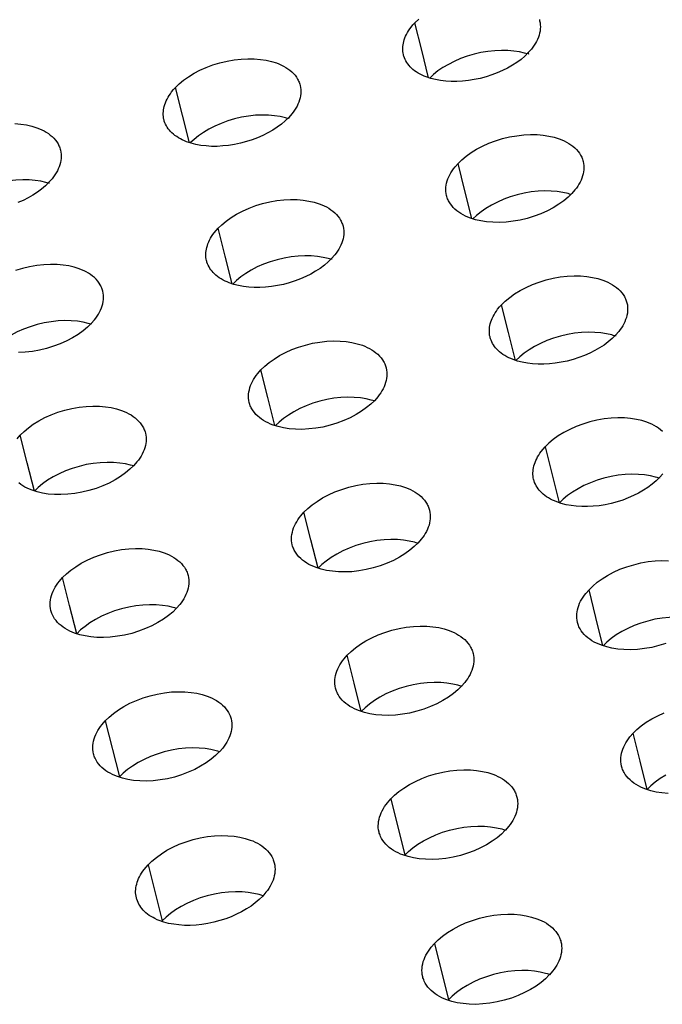
# Model space of a CAD drawing. Units: millimetres. Extents: x 0 to 2378, y 0 to 1677.
# Drawn here: x 1188 to 1197, y 1028 to 1042 of the extents above; entities that cross this region are included whole.
import ezdxf

# ---------------------------------------------------------------- set-up
doc = ezdxf.new("R2010")
doc.units = ezdxf.units.MM
doc.layers.add('AV sys', color=7, linetype='Continuous', plot=False)

# ---------------------------------------------------------------- blocks, each defined once
blk = doc.blocks.new('CN-90CD_')
at = {"layer": 'AV sys', "lineweight": -3}
for points in [[(1193.65, 1040.739), (1193.557, 1041.113), (1193.464, 1041.487), (1193.515, 1041.537)], [(1195.156, 1041.529), (1195.16, 1041.514), (1195.166, 1041.487), (1195.169, 1041.459), (1195.17, 1041.431), (1195.169, 1041.403), (1195.165, 1041.374), (1195.16, 1041.346), (1195.152, 1041.317), (1195.143, 1041.289), (1195.131, 1041.261), (1195.118, 1041.234), (1195.103, 1041.207), (1195.086, 1041.18), (1195.068, 1041.154), (1195.049, 1041.129), (1195.006, 1041.08)], [(1195.012, 1041.057), (1195.009, 1041.069), (1195.006, 1041.08), (1194.96, 1041.034), (1194.907, 1040.989), (1194.85, 1040.947), (1194.789, 1040.908), (1194.724, 1040.87), (1194.655, 1040.836), (1194.584, 1040.805), (1194.511, 1040.777), (1194.432, 1040.752), (1194.352, 1040.73), (1194.271, 1040.713), (1194.19, 1040.701), (1194.111, 1040.692), (1194.034, 1040.688), (1193.957, 1040.688), (1193.883, 1040.692), (1193.812, 1040.701), (1193.744, 1040.713), (1193.679, 1040.73), (1193.618, 1040.75), (1193.588, 1040.762), (1193.56, 1040.775), (1193.533, 1040.789), (1193.507, 1040.803), (1193.482, 1040.819), (1193.459, 1040.835), (1193.437, 1040.852), (1193.417, 1040.87), (1193.399, 1040.888), (1193.383, 1040.907), (1193.368, 1040.926), (1193.354, 1040.946), (1193.341, 1040.967), (1193.331, 1040.988), (1193.321, 1041.009), (1193.313, 1041.031), (1193.31, 1041.042), (1193.307, 1041.053), (1193.303, 1041.074), (1193.3, 1041.096), (1193.298, 1041.118), (1193.298, 1041.14), (1193.299, 1041.163), (1193.302, 1041.185), (1193.306, 1041.208), (1193.311, 1041.23), (1193.318, 1041.255), (1193.327, 1041.28), (1193.337, 1041.304), (1193.349, 1041.329), (1193.362, 1041.353), (1193.377, 1041.378), (1193.393, 1041.402), (1193.41, 1041.426), (1193.436, 1041.457), (1193.464, 1041.487)], [(1194.991, 1041.064), (1194.974, 1041.069), (1194.956, 1041.074), (1194.886, 1041.09), (1194.81, 1041.102), (1194.728, 1041.109), (1194.641, 1041.111), (1194.55, 1041.107), (1194.457, 1041.097), (1194.362, 1041.081), (1194.268, 1041.059), (1194.175, 1041.032), (1194.084, 1040.999), (1193.999, 1040.962), (1193.918, 1040.921), (1193.844, 1040.877), (1193.777, 1040.831), (1193.717, 1040.783), (1193.665, 1040.734)], [(1190.395, 1039.856), (1190.301, 1040.231), (1190.207, 1040.607), (1190.258, 1040.656), (1190.317, 1040.705), (1190.384, 1040.753), (1190.458, 1040.799), (1190.539, 1040.841), (1190.625, 1040.88), (1190.716, 1040.914), (1190.811, 1040.943), (1190.907, 1040.966), (1191.003, 1040.983), (1191.098, 1040.993), (1191.19, 1040.998), (1191.278, 1040.996), (1191.362, 1040.989), (1191.439, 1040.977), (1191.51, 1040.961), (1191.579, 1040.94), (1191.613, 1040.927), (1191.646, 1040.912), (1191.677, 1040.897), (1191.707, 1040.879), (1191.736, 1040.86), (1191.763, 1040.84), (1191.788, 1040.819), (1191.811, 1040.796), (1191.832, 1040.772), (1191.851, 1040.746), (1191.868, 1040.72), (1191.875, 1040.706), (1191.881, 1040.692), (1191.887, 1040.678), (1191.893, 1040.664), (1191.897, 1040.65), (1191.901, 1040.635), (1191.907, 1040.608), (1191.91, 1040.58), (1191.911, 1040.552), (1191.91, 1040.523), (1191.907, 1040.495), (1191.901, 1040.466), (1191.894, 1040.437), (1191.884, 1040.409), (1191.872, 1040.381), (1191.859, 1040.353), (1191.844, 1040.326), (1191.827, 1040.299), (1191.809, 1040.273), (1191.789, 1040.248), (1191.746, 1040.199)], [(1191.751, 1040.18), (1191.749, 1040.189), (1191.746, 1040.199), (1191.699, 1040.152), (1191.647, 1040.108), (1191.59, 1040.066), (1191.528, 1040.026), (1191.463, 1039.989), (1191.394, 1039.954), (1191.323, 1039.923), (1191.249, 1039.895), (1191.171, 1039.87), (1191.091, 1039.849), (1191.01, 1039.832), (1190.929, 1039.819), (1190.85, 1039.811), (1190.772, 1039.806), (1190.696, 1039.806), (1190.622, 1039.811), (1190.551, 1039.819), (1190.483, 1039.832), (1190.418, 1039.849), (1190.357, 1039.869), (1190.328, 1039.881), (1190.299, 1039.894), (1190.272, 1039.907), (1190.246, 1039.922), (1190.222, 1039.938), (1190.199, 1039.954), (1190.177, 1039.971), (1190.157, 1039.989), (1190.14, 1040.007), (1190.123, 1040.026), (1190.108, 1040.045), (1190.094, 1040.065), (1190.082, 1040.086), (1190.071, 1040.107), (1190.062, 1040.128), (1190.054, 1040.15), (1190.051, 1040.16), (1190.049, 1040.17), (1190.044, 1040.192), (1190.041, 1040.213), (1190.04, 1040.236), (1190.04, 1040.258), (1190.041, 1040.281), (1190.044, 1040.304), (1190.048, 1040.327), (1190.053, 1040.35), (1190.061, 1040.375), (1190.069, 1040.399), (1190.08, 1040.424), (1190.091, 1040.449), (1190.105, 1040.473), (1190.119, 1040.498), (1190.136, 1040.522), (1190.153, 1040.546), (1190.179, 1040.577), (1190.207, 1040.607)], [(1188.021, 1040.116), (1188.104, 1040.109), (1188.181, 1040.097), (1188.252, 1040.081), (1188.321, 1040.059), (1188.354, 1040.046), (1188.387, 1040.032), (1188.418, 1040.016), (1188.448, 1039.999), (1188.477, 1039.98), (1188.503, 1039.96), (1188.528, 1039.939), (1188.552, 1039.916), (1188.573, 1039.892), (1188.591, 1039.867), (1188.608, 1039.84), (1188.615, 1039.827), (1188.621, 1039.813), (1188.627, 1039.799), (1188.633, 1039.785), (1188.637, 1039.77), (1188.641, 1039.756), (1188.647, 1039.728), (1188.65, 1039.7), (1188.652, 1039.672), (1188.65, 1039.643), (1188.647, 1039.615), (1188.641, 1039.586), (1188.634, 1039.557), (1188.624, 1039.529), (1188.612, 1039.5), (1188.599, 1039.473), (1188.583, 1039.445), (1188.566, 1039.418), (1188.548, 1039.392), (1188.528, 1039.366), (1188.485, 1039.317)], [(1191.734, 1040.186), (1191.718, 1040.191), (1191.701, 1040.195), (1191.631, 1040.211), (1191.554, 1040.223), (1191.472, 1040.23), (1191.385, 1040.232), (1191.294, 1040.228), (1191.2, 1040.218), (1191.105, 1040.202), (1191.01, 1040.18), (1190.917, 1040.152), (1190.826, 1040.119), (1190.74, 1040.082), (1190.66, 1040.04), (1190.586, 1039.996), (1190.519, 1039.949), (1190.459, 1039.901), (1190.407, 1039.852)], [(1194.238, 1038.824), (1194.144, 1039.202), (1194.052, 1039.575), (1194.103, 1039.624), (1194.162, 1039.673), (1194.229, 1039.721), (1194.303, 1039.767), (1194.384, 1039.81), (1194.47, 1039.848), (1194.561, 1039.883), (1194.656, 1039.911), (1194.752, 1039.934), (1194.848, 1039.951), (1194.944, 1039.962), (1195.036, 1039.966), (1195.125, 1039.965), (1195.208, 1039.958), (1195.286, 1039.946), (1195.357, 1039.93), (1195.427, 1039.908), (1195.461, 1039.895), (1195.494, 1039.88), (1195.526, 1039.864), (1195.556, 1039.847), (1195.585, 1039.828), (1195.613, 1039.808), (1195.638, 1039.786), (1195.661, 1039.763), (1195.683, 1039.738), (1195.702, 1039.713), (1195.718, 1039.686), (1195.725, 1039.672), (1195.732, 1039.658), (1195.738, 1039.644), (1195.743, 1039.63), (1195.748, 1039.615), (1195.752, 1039.6), (1195.758, 1039.573), (1195.761, 1039.545), (1195.762, 1039.517), (1195.761, 1039.488), (1195.757, 1039.46), (1195.752, 1039.431), (1195.744, 1039.403), (1195.735, 1039.375), (1195.723, 1039.347), (1195.71, 1039.319), (1195.695, 1039.292), (1195.678, 1039.265), (1195.66, 1039.239), (1195.64, 1039.213), (1195.598, 1039.164), (1195.546, 1039.115), (1195.487, 1039.065), (1195.42, 1039.018), (1195.346, 1038.972), (1195.265, 1038.929), (1195.178, 1038.89), (1195.086, 1038.856), (1194.992, 1038.827), (1194.895, 1038.804), (1194.798, 1038.787), (1194.703, 1038.776), (1194.61, 1038.772), (1194.521, 1038.773), (1194.437, 1038.78), (1194.36, 1038.792), (1194.288, 1038.809), (1194.218, 1038.831), (1194.184, 1038.844), (1194.152, 1038.858), (1194.12, 1038.874), (1194.09, 1038.892), (1194.061, 1038.91), (1194.034, 1038.931), (1194.008, 1038.952), (1193.985, 1038.975), (1193.964, 1039), (1193.945, 1039.025), (1193.928, 1039.052), (1193.921, 1039.065), (1193.914, 1039.079), (1193.908, 1039.094), (1193.903, 1039.108), (1193.898, 1039.122), (1193.894, 1039.137), (1193.889, 1039.165), (1193.886, 1039.193), (1193.885, 1039.221), (1193.886, 1039.25), (1193.889, 1039.278), (1193.895, 1039.307), (1193.903, 1039.336), (1193.913, 1039.364), (1193.924, 1039.392), (1193.938, 1039.42), (1193.953, 1039.447), (1193.97, 1039.474), (1193.989, 1039.5), (1194.009, 1039.526), (1194.052, 1039.575)], [(1188.489, 1039.303), (1188.487, 1039.31), (1188.485, 1039.317), (1188.438, 1039.271), (1188.385, 1039.226), (1188.328, 1039.184), (1188.266, 1039.144), (1188.201, 1039.107), (1188.133, 1039.072), (1188.061, 1039.041)], [(1188.476, 1039.307), (1188.46, 1039.311), (1188.444, 1039.316), (1188.374, 1039.332), (1188.297, 1039.344), (1188.215, 1039.351), (1188.128, 1039.352), (1188.036, 1039.348), (1187.942, 1039.338), (1187.847, 1039.322), (1187.751, 1039.3), (1187.658, 1039.272), (1187.567, 1039.238), (1187.481, 1039.201), (1187.4, 1039.159), (1187.326, 1039.114), (1187.259, 1039.067), (1187.199, 1039.019), (1187.147, 1038.97)], [(1195.585, 1039.151), (1195.566, 1039.157), (1195.547, 1039.163), (1195.476, 1039.179), (1195.4, 1039.191), (1195.317, 1039.198), (1195.23, 1039.199), (1195.139, 1039.196), (1195.045, 1039.186), (1194.95, 1039.17), (1194.855, 1039.147), (1194.761, 1039.12), (1194.671, 1039.087), (1194.585, 1039.049), (1194.504, 1039.008), (1194.43, 1038.963), (1194.363, 1038.917), (1194.303, 1038.868), (1194.251, 1038.82)], [(1190.975, 1037.937), (1190.881, 1038.314), (1190.786, 1038.692), (1190.838, 1038.741), (1190.897, 1038.79), (1190.964, 1038.838), (1191.038, 1038.884), (1191.119, 1038.927), (1191.206, 1038.966), (1191.297, 1039), (1191.391, 1039.029), (1191.488, 1039.052), (1191.584, 1039.069), (1191.679, 1039.079), (1191.772, 1039.084), (1191.86, 1039.082), (1191.944, 1039.075), (1192.021, 1039.063), (1192.093, 1039.047), (1192.162, 1039.025), (1192.196, 1039.012), (1192.229, 1038.998), (1192.26, 1038.982), (1192.29, 1038.964), (1192.319, 1038.945), (1192.346, 1038.925), (1192.372, 1038.904), (1192.395, 1038.881), (1192.416, 1038.856), (1192.435, 1038.831), (1192.451, 1038.804), (1192.459, 1038.79), (1192.465, 1038.777), (1192.471, 1038.762), (1192.477, 1038.748), (1192.481, 1038.734), (1192.485, 1038.719), (1192.491, 1038.691), (1192.494, 1038.663), (1192.495, 1038.635), (1192.494, 1038.606), (1192.491, 1038.578), (1192.485, 1038.549), (1192.478, 1038.52), (1192.468, 1038.492), (1192.456, 1038.464), (1192.443, 1038.436), (1192.428, 1038.408), (1192.411, 1038.382), (1192.393, 1038.355), (1192.373, 1038.33), (1192.33, 1038.28)], [(1192.334, 1038.266), (1192.332, 1038.273), (1192.33, 1038.28), (1192.283, 1038.234), (1192.231, 1038.189), (1192.173, 1038.147), (1192.112, 1038.107), (1192.047, 1038.07), (1191.978, 1038.035), (1191.907, 1038.004), (1191.833, 1037.976), (1191.754, 1037.95), (1191.674, 1037.929), (1191.593, 1037.912), (1191.511, 1037.899), (1191.432, 1037.891), (1191.354, 1037.887), (1191.278, 1037.887), (1191.203, 1037.891), (1191.132, 1037.9), (1191.064, 1037.913), (1190.999, 1037.929), (1190.938, 1037.95), (1190.908, 1037.962), (1190.88, 1037.974), (1190.853, 1037.988), (1190.827, 1038.003), (1190.802, 1038.019), (1190.779, 1038.035), (1190.757, 1038.053), (1190.737, 1038.071), (1190.719, 1038.089), (1190.703, 1038.108), (1190.688, 1038.127), (1190.674, 1038.147), (1190.662, 1038.168), (1190.651, 1038.189), (1190.642, 1038.21), (1190.634, 1038.232), (1190.631, 1038.242), (1190.628, 1038.253), (1190.623, 1038.274), (1190.62, 1038.296), (1190.619, 1038.319), (1190.619, 1038.341), (1190.62, 1038.364), (1190.623, 1038.387), (1190.627, 1038.41), (1190.632, 1038.433), (1190.64, 1038.458), (1190.648, 1038.482), (1190.659, 1038.507), (1190.67, 1038.532), (1190.684, 1038.557), (1190.698, 1038.581), (1190.715, 1038.606), (1190.732, 1038.63), (1190.758, 1038.661), (1190.786, 1038.692)], [(1192.321, 1038.27), (1192.302, 1038.275), (1192.284, 1038.281), (1192.213, 1038.297), (1192.136, 1038.309), (1192.053, 1038.316), (1191.965, 1038.318), (1191.874, 1038.314), (1191.78, 1038.304), (1191.684, 1038.287), (1191.588, 1038.265), (1191.494, 1038.237), (1191.404, 1038.204), (1191.317, 1038.166), (1191.236, 1038.124), (1191.162, 1038.079), (1191.095, 1038.032), (1191.035, 1037.983), (1190.984, 1037.934)], [(1189.063, 1037.385), (1189.061, 1037.396), (1189.104, 1037.445), (1189.124, 1037.471), (1189.142, 1037.498), (1189.159, 1037.525), (1189.174, 1037.552), (1189.188, 1037.58), (1189.2, 1037.609), (1189.209, 1037.637), (1189.217, 1037.666), (1189.223, 1037.695), (1189.226, 1037.724), (1189.227, 1037.753), (1189.226, 1037.781), (1189.223, 1037.809), (1189.217, 1037.837), (1189.213, 1037.852), (1189.208, 1037.866), (1189.203, 1037.88), (1189.197, 1037.894), (1189.19, 1037.908), (1189.183, 1037.922), (1189.167, 1037.948), (1189.148, 1037.974), (1189.127, 1037.998), (1189.104, 1038.021), (1189.079, 1038.042), (1189.052, 1038.062), (1189.023, 1038.081), (1188.993, 1038.099), (1188.962, 1038.114), (1188.929, 1038.129), (1188.896, 1038.142), (1188.827, 1038.163), (1188.755, 1038.18), (1188.678, 1038.192), (1188.594, 1038.199), (1188.506, 1038.2), (1188.414, 1038.196), (1188.318, 1038.185), (1188.222, 1038.168), (1188.126, 1038.145), (1188.031, 1038.116)], [(1194.83, 1036.896), (1194.736, 1037.274), (1194.642, 1037.652), (1194.693, 1037.702), (1194.753, 1037.751), (1194.819, 1037.799), (1194.894, 1037.845), (1194.975, 1037.888), (1195.061, 1037.927), (1195.153, 1037.961), (1195.247, 1037.99), (1195.344, 1038.013), (1195.441, 1038.03), (1195.536, 1038.041), (1195.629, 1038.045), (1195.718, 1038.044), (1195.802, 1038.037), (1195.88, 1038.025), (1195.951, 1038.008), (1196.021, 1037.986), (1196.055, 1037.973), (1196.088, 1037.959), (1196.12, 1037.943), (1196.151, 1037.925), (1196.18, 1037.906), (1196.207, 1037.885), (1196.233, 1037.864), (1196.256, 1037.84), (1196.278, 1037.816), (1196.297, 1037.79), (1196.313, 1037.763), (1196.32, 1037.749), (1196.327, 1037.735), (1196.333, 1037.721), (1196.338, 1037.706), (1196.343, 1037.692), (1196.347, 1037.677), (1196.353, 1037.649), (1196.356, 1037.621), (1196.357, 1037.593), (1196.356, 1037.564), (1196.353, 1037.536), (1196.347, 1037.507), (1196.34, 1037.479), (1196.33, 1037.45), (1196.318, 1037.422), (1196.305, 1037.394), (1196.29, 1037.367), (1196.273, 1037.34), (1196.255, 1037.314), (1196.236, 1037.288), (1196.193, 1037.239)], [(1189.061, 1037.396), (1189.009, 1037.346), (1188.949, 1037.297), (1188.882, 1037.249), (1188.807, 1037.203), (1188.726, 1037.16), (1188.639, 1037.121), (1188.547, 1037.087), (1188.452, 1037.058), (1188.356, 1037.035), (1188.259, 1037.018), (1188.163, 1037.007), (1188.071, 1037.003)], [(1196.197, 1037.224), (1196.195, 1037.231), (1196.193, 1037.239), (1196.146, 1037.193), (1196.094, 1037.148), (1196.036, 1037.105), (1195.975, 1037.065), (1195.909, 1037.028), (1195.841, 1036.993), (1195.769, 1036.961), (1195.695, 1036.933), (1195.617, 1036.908), (1195.536, 1036.887), (1195.455, 1036.87), (1195.373, 1036.857), (1195.294, 1036.849), (1195.216, 1036.844), (1195.139, 1036.844), (1195.064, 1036.849), (1194.993, 1036.857), (1194.924, 1036.87), (1194.859, 1036.887), (1194.798, 1036.908), (1194.768, 1036.92), (1194.739, 1036.932), (1194.712, 1036.946), (1194.686, 1036.961), (1194.661, 1036.977), (1194.638, 1036.994), (1194.616, 1037.011), (1194.596, 1037.029), (1194.578, 1037.047), (1194.561, 1037.066), (1194.546, 1037.086), (1194.532, 1037.106), (1194.52, 1037.126), (1194.509, 1037.148), (1194.499, 1037.169), (1194.491, 1037.191), (1194.488, 1037.202), (1194.485, 1037.214), (1194.48, 1037.235), (1194.477, 1037.257), (1194.476, 1037.279), (1194.476, 1037.302), (1194.477, 1037.324), (1194.479, 1037.347), (1194.483, 1037.37), (1194.489, 1037.393), (1194.496, 1037.418), (1194.505, 1037.442), (1194.515, 1037.467), (1194.527, 1037.492), (1194.54, 1037.517), (1194.554, 1037.542), (1194.571, 1037.566), (1194.588, 1037.59), (1194.614, 1037.622), (1194.642, 1037.652)], [(1189.053, 1037.389), (1189.036, 1037.394), (1189.019, 1037.399), (1188.948, 1037.415), (1188.871, 1037.427), (1188.788, 1037.434), (1188.7, 1037.436), (1188.608, 1037.432), (1188.514, 1037.421), (1188.418, 1037.405), (1188.322, 1037.382), (1188.228, 1037.354), (1188.137, 1037.321), (1188.051, 1037.282), (1187.97, 1037.24), (1187.895, 1037.195), (1187.828, 1037.148), (1187.768, 1037.099), (1187.717, 1037.05)], [(1196.183, 1037.228), (1196.162, 1037.235), (1196.141, 1037.241), (1196.069, 1037.257), (1195.992, 1037.269), (1195.909, 1037.277), (1195.821, 1037.278), (1195.729, 1037.274), (1195.635, 1037.264), (1195.539, 1037.248), (1195.443, 1037.225), (1195.349, 1037.197), (1195.258, 1037.164), (1195.172, 1037.126), (1195.091, 1037.084), (1195.017, 1037.039), (1194.95, 1036.992), (1194.89, 1036.943), (1194.838, 1036.894)], [(1191.559, 1036.009), (1191.463, 1036.391), (1191.369, 1036.766), (1191.42, 1036.816), (1191.48, 1036.866), (1191.547, 1036.914), (1191.621, 1036.96), (1191.702, 1037.003), (1191.789, 1037.042), (1191.88, 1037.076), (1191.975, 1037.105), (1192.072, 1037.128), (1192.168, 1037.145), (1192.264, 1037.155), (1192.356, 1037.16), (1192.445, 1037.158), (1192.529, 1037.151), (1192.607, 1037.139), (1192.678, 1037.123), (1192.748, 1037.101), (1192.782, 1037.088), (1192.815, 1037.073), (1192.846, 1037.057), (1192.877, 1037.04), (1192.906, 1037.021), (1192.933, 1037), (1192.958, 1036.979), (1192.981, 1036.955), (1193.003, 1036.931), (1193.022, 1036.905), (1193.038, 1036.879), (1193.045, 1036.865), (1193.052, 1036.851), (1193.058, 1036.837), (1193.063, 1036.822), (1193.068, 1036.808), (1193.072, 1036.793), (1193.078, 1036.765), (1193.081, 1036.737), (1193.082, 1036.709), (1193.081, 1036.68), (1193.078, 1036.651), (1193.072, 1036.622), (1193.065, 1036.593), (1193.055, 1036.565), (1193.043, 1036.536), (1193.03, 1036.509), (1193.014, 1036.481), (1192.998, 1036.454), (1192.979, 1036.428), (1192.96, 1036.402), (1192.917, 1036.352)], [(1192.919, 1036.341), (1192.917, 1036.352), (1192.865, 1036.302), (1192.806, 1036.253), (1192.738, 1036.205), (1192.664, 1036.159), (1192.582, 1036.116), (1192.495, 1036.077), (1192.403, 1036.042), (1192.308, 1036.013), (1192.211, 1035.99), (1192.114, 1035.973), (1192.018, 1035.963), (1191.925, 1035.958), (1191.837, 1035.96), (1191.753, 1035.967), (1191.675, 1035.979), (1191.603, 1035.995), (1191.533, 1036.017), (1191.5, 1036.03), (1191.467, 1036.045), (1191.435, 1036.061), (1191.405, 1036.078), (1191.376, 1036.097), (1191.349, 1036.118), (1191.324, 1036.139), (1191.301, 1036.162), (1191.28, 1036.187), (1191.261, 1036.212), (1191.244, 1036.239), (1191.237, 1036.252), (1191.23, 1036.266), (1191.224, 1036.28), (1191.219, 1036.295), (1191.214, 1036.309), (1191.21, 1036.324), (1191.204, 1036.352), (1191.201, 1036.38), (1191.2, 1036.409), (1191.201, 1036.438), (1191.205, 1036.467), (1191.211, 1036.496), (1191.218, 1036.525), (1191.228, 1036.553), (1191.24, 1036.582), (1191.254, 1036.61), (1191.269, 1036.638), (1191.287, 1036.665), (1191.305, 1036.691), (1191.325, 1036.717), (1191.369, 1036.766)], [(1192.909, 1036.345), (1192.889, 1036.351), (1192.869, 1036.357), (1192.798, 1036.373), (1192.721, 1036.385), (1192.637, 1036.392), (1192.549, 1036.394), (1192.457, 1036.39), (1192.362, 1036.38), (1192.266, 1036.363), (1192.17, 1036.341), (1192.076, 1036.312), (1191.985, 1036.279), (1191.898, 1036.24), (1191.817, 1036.198), (1191.743, 1036.153), (1191.675, 1036.105), (1191.616, 1036.056), (1191.564, 1036.007)], [(1189.634, 1035.46), (1189.615, 1035.466), (1189.596, 1035.472), (1189.525, 1035.488), (1189.447, 1035.5), (1189.364, 1035.508), (1189.275, 1035.509), (1189.183, 1035.505), (1189.088, 1035.495), (1188.991, 1035.478), (1188.895, 1035.455), (1188.8, 1035.426), (1188.709, 1035.392), (1188.622, 1035.354), (1188.541, 1035.311), (1188.466, 1035.266), (1188.399, 1035.218), (1188.34, 1035.169), (1188.287, 1035.119), (1188.189, 1035.503), (1188.094, 1035.88), (1188.146, 1035.93), (1188.205, 1035.98), (1188.272, 1036.028), (1188.347, 1036.074), (1188.428, 1036.117), (1188.515, 1036.156), (1188.606, 1036.19), (1188.701, 1036.219), (1188.798, 1036.242), (1188.894, 1036.259), (1188.99, 1036.269), (1189.082, 1036.274), (1189.171, 1036.272), (1189.255, 1036.265), (1189.333, 1036.253), (1189.404, 1036.237), (1189.473, 1036.215), (1189.507, 1036.202), (1189.539, 1036.187), (1189.571, 1036.171), (1189.601, 1036.154), (1189.63, 1036.135), (1189.657, 1036.115), (1189.682, 1036.093), (1189.705, 1036.07), (1189.726, 1036.046), (1189.745, 1036.02), (1189.762, 1035.994), (1189.769, 1035.98), (1189.776, 1035.966), (1189.782, 1035.952), (1189.787, 1035.938), (1189.792, 1035.923), (1189.796, 1035.908), (1189.802, 1035.88), (1189.805, 1035.852), (1189.806, 1035.824), (1189.805, 1035.795), (1189.802, 1035.766), (1189.796, 1035.737), (1189.788, 1035.708), (1189.778, 1035.679), (1189.767, 1035.651), (1189.753, 1035.622), (1189.738, 1035.595), (1189.721, 1035.567), (1189.702, 1035.541), (1189.682, 1035.515), (1189.639, 1035.465)], [(1196.794, 1035.292), (1196.792, 1035.298), (1196.791, 1035.304), (1196.834, 1035.353)], [(1196.83, 1035.931), (1196.805, 1035.953), (1196.777, 1035.974), (1196.748, 1035.993), (1196.718, 1036.011), (1196.686, 1036.027), (1196.652, 1036.042), (1196.618, 1036.055), (1196.548, 1036.077), (1196.476, 1036.094), (1196.398, 1036.106), (1196.314, 1036.113), (1196.225, 1036.114), (1196.132, 1036.11), (1196.036, 1036.099), (1195.939, 1036.082), (1195.842, 1036.059), (1195.747, 1036.03), (1195.656, 1035.996), (1195.569, 1035.957), (1195.488, 1035.914), (1195.413, 1035.868), (1195.346, 1035.82), (1195.287, 1035.77), (1195.236, 1035.72), (1195.33, 1035.34), (1195.424, 1034.96)], [(1189.641, 1035.458), (1189.64, 1035.462), (1189.639, 1035.465), (1189.587, 1035.415), (1189.528, 1035.366), (1189.46, 1035.317), (1189.385, 1035.271), (1189.304, 1035.228), (1189.216, 1035.189), (1189.125, 1035.155), (1189.029, 1035.126), (1188.933, 1035.103), (1188.836, 1035.086), (1188.74, 1035.075), (1188.647, 1035.071), (1188.558, 1035.072), (1188.474, 1035.079), (1188.396, 1035.092), (1188.325, 1035.108), (1188.256, 1035.13), (1188.222, 1035.143), (1188.19, 1035.157), (1188.158, 1035.173), (1188.128, 1035.191), (1188.1, 1035.21), (1188.073, 1035.23)], [(1188.05, 1035.83), (1188.094, 1035.88)], [(1196.791, 1035.304), (1196.744, 1035.257), (1196.691, 1035.212), (1196.634, 1035.169), (1196.572, 1035.129), (1196.507, 1035.092), (1196.438, 1035.057), (1196.366, 1035.025), (1196.292, 1034.997), (1196.213, 1034.971), (1196.132, 1034.95), (1196.05, 1034.933), (1195.969, 1034.92), (1195.89, 1034.912), (1195.811, 1034.908), (1195.734, 1034.908), (1195.659, 1034.912), (1195.587, 1034.921), (1195.519, 1034.934), (1195.453, 1034.951), (1195.392, 1034.972), (1195.362, 1034.984), (1195.333, 1034.997), (1195.306, 1035.011), (1195.28, 1035.026), (1195.255, 1035.041), (1195.232, 1035.058), (1195.21, 1035.076), (1195.189, 1035.094), (1195.171, 1035.112), (1195.155, 1035.131), (1195.139, 1035.151), (1195.125, 1035.171), (1195.113, 1035.192), (1195.102, 1035.213), (1195.092, 1035.235), (1195.084, 1035.257), (1195.081, 1035.268), (1195.078, 1035.279), (1195.074, 1035.301), (1195.071, 1035.323), (1195.069, 1035.345), (1195.069, 1035.368), (1195.07, 1035.391), (1195.073, 1035.414), (1195.077, 1035.437), (1195.082, 1035.46), (1195.089, 1035.485), (1195.098, 1035.509), (1195.108, 1035.534), (1195.12, 1035.559), (1195.133, 1035.584), (1195.148, 1035.609), (1195.164, 1035.634), (1195.182, 1035.658), (1195.207, 1035.689), (1195.236, 1035.72)], [(1196.784, 1035.296), (1196.761, 1035.303), (1196.737, 1035.31), (1196.666, 1035.326), (1196.588, 1035.338), (1196.504, 1035.346), (1196.416, 1035.347), (1196.323, 1035.343), (1196.228, 1035.333), (1196.132, 1035.316), (1196.035, 1035.294), (1195.941, 1035.265), (1195.85, 1035.231), (1195.763, 1035.193), (1195.682, 1035.15), (1195.607, 1035.105), (1195.54, 1035.057), (1195.481, 1035.008), (1195.429, 1034.959)], [(1192.145, 1034.07), (1192.048, 1034.454), (1191.954, 1034.831), (1192.006, 1034.882), (1192.065, 1034.931), (1192.132, 1034.979), (1192.207, 1035.025), (1192.288, 1035.069), (1192.375, 1035.108), (1192.467, 1035.142), (1192.562, 1035.171), (1192.658, 1035.194), (1192.755, 1035.211), (1192.851, 1035.222), (1192.944, 1035.226), (1193.033, 1035.225), (1193.117, 1035.217), (1193.195, 1035.205), (1193.267, 1035.189), (1193.337, 1035.167), (1193.371, 1035.154), (1193.404, 1035.139), (1193.435, 1035.123), (1193.466, 1035.105), (1193.495, 1035.086), (1193.522, 1035.066), (1193.548, 1035.044), (1193.571, 1035.02), (1193.592, 1034.996), (1193.611, 1034.97), (1193.628, 1034.943), (1193.635, 1034.929), (1193.642, 1034.915), (1193.648, 1034.901), (1193.653, 1034.886), (1193.658, 1034.872), (1193.662, 1034.857), (1193.668, 1034.829), (1193.671, 1034.801), (1193.672, 1034.772), (1193.671, 1034.743), (1193.668, 1034.714), (1193.662, 1034.685), (1193.655, 1034.657), (1193.645, 1034.628), (1193.633, 1034.599), (1193.62, 1034.571), (1193.604, 1034.544), (1193.588, 1034.517), (1193.569, 1034.49), (1193.55, 1034.464), (1193.507, 1034.415)], [(1193.508, 1034.407), (1193.507, 1034.411), (1193.507, 1034.415), (1193.455, 1034.364), (1193.395, 1034.315), (1193.328, 1034.266), (1193.253, 1034.22), (1193.171, 1034.177), (1193.084, 1034.138), (1192.992, 1034.103), (1192.896, 1034.074), (1192.799, 1034.051), (1192.702, 1034.034), (1192.606, 1034.023), (1192.513, 1034.019), (1192.424, 1034.02), (1192.34, 1034.028), (1192.261, 1034.04), (1192.19, 1034.056), (1192.12, 1034.078), (1192.086, 1034.092), (1192.053, 1034.106), (1192.021, 1034.122), (1191.991, 1034.14), (1191.962, 1034.159), (1191.935, 1034.179), (1191.91, 1034.201), (1191.886, 1034.224), (1191.865, 1034.249), (1191.846, 1034.274), (1191.83, 1034.301), (1191.822, 1034.315), (1191.816, 1034.329), (1191.81, 1034.343), (1191.804, 1034.358), (1191.799, 1034.372), (1191.795, 1034.387), (1191.79, 1034.415), (1191.786, 1034.443), (1191.785, 1034.472), (1191.786, 1034.501), (1191.79, 1034.53), (1191.796, 1034.559), (1191.803, 1034.589), (1191.813, 1034.617), (1191.825, 1034.646), (1191.839, 1034.674), (1191.855, 1034.702), (1191.872, 1034.729), (1191.89, 1034.756), (1191.91, 1034.782), (1191.954, 1034.831)], [(1193.502, 1034.409), (1193.48, 1034.416), (1193.458, 1034.423), (1193.386, 1034.439), (1193.308, 1034.451), (1193.224, 1034.459), (1193.136, 1034.46), (1193.043, 1034.456), (1192.947, 1034.446), (1192.851, 1034.429), (1192.754, 1034.406), (1192.659, 1034.377), (1192.568, 1034.343), (1192.481, 1034.305), (1192.4, 1034.262), (1192.325, 1034.216), (1192.258, 1034.168), (1192.198, 1034.119), (1192.147, 1034.069)], [(1190.219, 1033.522), (1190.198, 1033.529), (1190.176, 1033.535), (1190.105, 1033.552), (1190.027, 1033.564), (1189.943, 1033.571), (1189.854, 1033.573), (1189.761, 1033.569), (1189.666, 1033.558), (1189.569, 1033.541), (1189.472, 1033.518), (1189.377, 1033.489), (1189.285, 1033.455), (1189.198, 1033.416), (1189.117, 1033.373), (1189.042, 1033.328), (1188.975, 1033.279), (1188.915, 1033.23), (1188.864, 1033.18), (1188.766, 1033.564), (1188.671, 1033.943), (1188.723, 1033.993), (1188.782, 1034.042), (1188.85, 1034.091), (1188.924, 1034.137), (1189.006, 1034.18), (1189.093, 1034.219), (1189.185, 1034.253), (1189.28, 1034.282), (1189.376, 1034.306), (1189.473, 1034.323), (1189.569, 1034.333), (1189.662, 1034.338), (1189.751, 1034.336), (1189.835, 1034.329), (1189.913, 1034.317), (1189.984, 1034.3), (1190.054, 1034.278), (1190.088, 1034.265), (1190.12, 1034.25), (1190.152, 1034.234), (1190.182, 1034.217), (1190.211, 1034.198), (1190.238, 1034.177), (1190.263, 1034.155), (1190.287, 1034.132), (1190.308, 1034.108), (1190.327, 1034.082), (1190.343, 1034.056), (1190.35, 1034.042), (1190.357, 1034.028), (1190.363, 1034.014), (1190.369, 1033.999), (1190.373, 1033.985), (1190.377, 1033.97), (1190.383, 1033.942), (1190.387, 1033.913), (1190.388, 1033.885), (1190.387, 1033.856), (1190.383, 1033.827), (1190.378, 1033.797), (1190.37, 1033.768), (1190.36, 1033.739), (1190.348, 1033.711), (1190.335, 1033.682), (1190.319, 1033.655), (1190.302, 1033.627), (1190.284, 1033.601), (1190.264, 1033.575), (1190.221, 1033.525)], [(1196.021, 1033.015), (1195.926, 1033.399), (1195.832, 1033.778), (1195.884, 1033.828), (1195.943, 1033.878), (1196.01, 1033.926), (1196.085, 1033.972), (1196.166, 1034.016), (1196.253, 1034.055), (1196.345, 1034.089), (1196.44, 1034.118), (1196.537, 1034.142), (1196.635, 1034.159), (1196.731, 1034.169), (1196.824, 1034.174), (1196.913, 1034.172)], [(1190.221, 1033.522), (1190.221, 1033.525), (1190.169, 1033.474), (1190.109, 1033.425), (1190.041, 1033.376), (1189.966, 1033.33), (1189.885, 1033.287), (1189.797, 1033.248), (1189.705, 1033.213), (1189.61, 1033.184), (1189.512, 1033.161), (1189.415, 1033.144), (1189.319, 1033.133), (1189.226, 1033.129), (1189.137, 1033.13), (1189.053, 1033.137), (1188.975, 1033.15), (1188.903, 1033.166), (1188.834, 1033.188), (1188.8, 1033.201), (1188.768, 1033.216), (1188.736, 1033.232), (1188.706, 1033.25), (1188.677, 1033.268), (1188.65, 1033.289), (1188.625, 1033.31), (1188.602, 1033.334), (1188.581, 1033.358), (1188.562, 1033.383), (1188.545, 1033.41), (1188.531, 1033.438), (1188.525, 1033.452), (1188.52, 1033.466), (1188.515, 1033.481), (1188.511, 1033.495), (1188.505, 1033.523), (1188.502, 1033.552), (1188.501, 1033.581), (1188.502, 1033.61), (1188.505, 1033.639), (1188.511, 1033.669), (1188.519, 1033.698), (1188.529, 1033.727), (1188.541, 1033.756), (1188.555, 1033.784), (1188.571, 1033.812), (1188.588, 1033.84), (1188.607, 1033.866), (1188.627, 1033.893), (1188.671, 1033.943)], [(1196.877, 1033.046), (1196.781, 1033.017), (1196.684, 1032.994), (1196.587, 1032.977), (1196.49, 1032.966), (1196.397, 1032.962), (1196.307, 1032.964), (1196.223, 1032.971), (1196.144, 1032.983), (1196.072, 1033), (1196.002, 1033.022), (1195.968, 1033.035), (1195.935, 1033.05), (1195.903, 1033.066), (1195.872, 1033.084), (1195.843, 1033.103), (1195.815, 1033.124), (1195.79, 1033.146), (1195.766, 1033.169), (1195.745, 1033.194), (1195.726, 1033.22), (1195.709, 1033.247), (1195.702, 1033.261), (1195.695, 1033.275), (1195.689, 1033.29), (1195.683, 1033.304), (1195.679, 1033.319), (1195.675, 1033.334), (1195.669, 1033.362), (1195.666, 1033.39), (1195.665, 1033.419), (1195.666, 1033.448), (1195.669, 1033.477), (1195.675, 1033.506), (1195.683, 1033.535), (1195.693, 1033.564), (1195.704, 1033.593), (1195.718, 1033.621), (1195.733, 1033.648), (1195.75, 1033.676), (1195.769, 1033.702), (1195.789, 1033.728), (1195.832, 1033.778)], [(1194.097, 1032.464), (1194.073, 1032.472), (1194.049, 1032.479), (1193.977, 1032.495), (1193.899, 1032.508), (1193.815, 1032.515), (1193.726, 1032.517), (1193.632, 1032.512), (1193.537, 1032.502), (1193.439, 1032.485), (1193.342, 1032.462), (1193.247, 1032.433), (1193.155, 1032.399), (1193.068, 1032.36), (1192.987, 1032.317), (1192.912, 1032.271), (1192.845, 1032.222), (1192.785, 1032.173), (1192.734, 1032.123), (1192.637, 1032.507), (1192.542, 1032.886), (1192.594, 1032.937), (1192.654, 1032.987), (1192.721, 1033.035), (1192.796, 1033.081), (1192.877, 1033.125), (1192.964, 1033.164), (1193.056, 1033.198), (1193.151, 1033.227), (1193.248, 1033.251), (1193.346, 1033.268), (1193.442, 1033.278), (1193.535, 1033.283), (1193.624, 1033.281), (1193.708, 1033.274), (1193.787, 1033.262), (1193.859, 1033.245), (1193.929, 1033.223), (1193.963, 1033.209), (1193.996, 1033.195), (1194.028, 1033.178), (1194.058, 1033.161), (1194.087, 1033.141), (1194.115, 1033.121), (1194.14, 1033.099), (1194.164, 1033.075), (1194.185, 1033.051), (1194.204, 1033.025), (1194.221, 1032.998), (1194.228, 1032.984), (1194.235, 1032.97), (1194.241, 1032.955), (1194.246, 1032.941), (1194.251, 1032.926), (1194.255, 1032.911), (1194.261, 1032.883), (1194.264, 1032.855), (1194.265, 1032.826), (1194.264, 1032.797), (1194.261, 1032.768), (1194.255, 1032.739), (1194.248, 1032.71), (1194.238, 1032.681), (1194.226, 1032.652), (1194.213, 1032.624), (1194.197, 1032.596), (1194.181, 1032.569), (1194.162, 1032.542), (1194.142, 1032.516), (1194.099, 1032.467)], [(1197.387, 1033.353), (1197.362, 1033.361), (1197.337, 1033.368), (1197.265, 1033.385), (1197.187, 1033.397), (1197.103, 1033.405), (1197.014, 1033.406), (1196.921, 1033.402), (1196.826, 1033.392), (1196.729, 1033.375), (1196.632, 1033.352), (1196.537, 1033.324), (1196.445, 1033.289), (1196.358, 1033.251), (1196.277, 1033.208), (1196.202, 1033.162), (1196.135, 1033.114), (1196.076, 1033.065), (1196.024, 1033.015)], [(1194.1, 1032.463), (1194.1, 1032.465), (1194.099, 1032.467), (1194.047, 1032.416), (1193.988, 1032.366), (1193.92, 1032.318), (1193.845, 1032.271), (1193.763, 1032.228), (1193.676, 1032.189), (1193.583, 1032.154), (1193.488, 1032.125), (1193.39, 1032.101), (1193.293, 1032.084), (1193.197, 1032.074), (1193.103, 1032.069), (1193.014, 1032.071), (1192.93, 1032.078), (1192.851, 1032.091), (1192.779, 1032.107), (1192.709, 1032.13), (1192.675, 1032.143), (1192.642, 1032.158), (1192.61, 1032.174), (1192.58, 1032.191), (1192.551, 1032.211), (1192.524, 1032.231), (1192.498, 1032.253), (1192.475, 1032.276), (1192.453, 1032.301), (1192.434, 1032.327), (1192.418, 1032.354), (1192.411, 1032.367), (1192.404, 1032.382), (1192.398, 1032.396), (1192.392, 1032.41), (1192.388, 1032.425), (1192.384, 1032.44), (1192.378, 1032.468), (1192.374, 1032.497), (1192.373, 1032.526), (1192.374, 1032.555), (1192.378, 1032.584), (1192.384, 1032.613), (1192.391, 1032.642), (1192.401, 1032.671), (1192.413, 1032.7), (1192.427, 1032.729), (1192.443, 1032.756), (1192.46, 1032.784), (1192.478, 1032.811), (1192.499, 1032.837), (1192.542, 1032.886)], [(1189.251, 1031.995), (1189.303, 1032.046), (1189.363, 1032.096), (1189.43, 1032.144), (1189.505, 1032.19), (1189.587, 1032.233), (1189.674, 1032.273), (1189.766, 1032.307), (1189.861, 1032.336), (1189.958, 1032.359), (1190.055, 1032.376), (1190.151, 1032.387), (1190.244, 1032.391), (1190.334, 1032.39), (1190.418, 1032.382), (1190.496, 1032.37), (1190.568, 1032.353), (1190.637, 1032.331), (1190.671, 1032.318), (1190.704, 1032.303), (1190.736, 1032.287), (1190.766, 1032.27), (1190.795, 1032.25), (1190.822, 1032.23), (1190.847, 1032.208), (1190.871, 1032.185), (1190.892, 1032.16), (1190.911, 1032.134), (1190.928, 1032.107), (1190.942, 1032.08), (1190.948, 1032.065), (1190.953, 1032.051), (1190.958, 1032.036), (1190.962, 1032.021), (1190.968, 1031.993), (1190.971, 1031.965), (1190.972, 1031.936), (1190.971, 1031.907), (1190.968, 1031.877), (1190.962, 1031.848), (1190.955, 1031.819), (1190.945, 1031.79), (1190.933, 1031.761), (1190.919, 1031.733), (1190.904, 1031.705), (1190.887, 1031.677), (1190.869, 1031.65), (1190.849, 1031.624), (1190.805, 1031.574), (1190.805, 1031.574), (1190.804, 1031.574), (1190.804, 1031.574), (1190.804, 1031.573), (1190.803, 1031.573), (1190.803, 1031.573), (1190.803, 1031.572), (1190.802, 1031.572), (1190.75, 1031.522), (1190.691, 1031.472), (1190.623, 1031.423), (1190.548, 1031.377), (1190.467, 1031.334), (1190.379, 1031.295), (1190.287, 1031.26), (1190.192, 1031.231), (1190.095, 1031.208), (1189.997, 1031.191), (1189.901, 1031.181), (1189.808, 1031.176), (1189.719, 1031.178), (1189.634, 1031.185), (1189.556, 1031.198), (1189.484, 1031.215), (1189.415, 1031.237), (1189.381, 1031.25), (1189.348, 1031.265), (1189.317, 1031.281), (1189.286, 1031.298), (1189.258, 1031.317), (1189.231, 1031.338), (1189.205, 1031.36), (1189.182, 1031.383), (1189.161, 1031.407), (1189.142, 1031.433), (1189.125, 1031.46), (1189.111, 1031.487), (1189.105, 1031.502), (1189.1, 1031.516), (1189.095, 1031.531), (1189.091, 1031.546), (1189.085, 1031.574), (1189.082, 1031.603), (1189.08, 1031.632), (1189.082, 1031.661), (1189.085, 1031.691), (1189.091, 1031.72), (1189.099, 1031.75), (1189.109, 1031.779), (1189.121, 1031.808), (1189.135, 1031.836), (1189.151, 1031.864), (1189.168, 1031.892), (1189.187, 1031.919), (1189.207, 1031.945), (1189.251, 1031.995), (1189.444, 1031.232)], [(1196.875, 1031.255), (1196.8, 1031.209), (1196.733, 1031.16), (1196.673, 1031.111), (1196.622, 1031.06), (1196.526, 1031.446), (1196.432, 1031.825), (1196.484, 1031.876), (1196.543, 1031.926), (1196.61, 1031.975), (1196.685, 1032.021), (1196.767, 1032.064), (1196.854, 1032.104)], [(1196.909, 1031.007), (1196.824, 1031.014), (1196.746, 1031.027), (1196.673, 1031.043), (1196.603, 1031.066), (1196.568, 1031.079), (1196.535, 1031.094), (1196.503, 1031.11), (1196.472, 1031.128), (1196.443, 1031.148), (1196.415, 1031.168), (1196.39, 1031.191), (1196.366, 1031.214), (1196.345, 1031.239), (1196.325, 1031.265), (1196.309, 1031.292), (1196.301, 1031.306), (1196.295, 1031.321), (1196.288, 1031.335), (1196.283, 1031.35), (1196.278, 1031.365), (1196.274, 1031.38), (1196.268, 1031.408), (1196.265, 1031.436), (1196.264, 1031.465), (1196.265, 1031.494), (1196.269, 1031.524), (1196.274, 1031.553), (1196.282, 1031.582), (1196.292, 1031.611), (1196.304, 1031.64), (1196.318, 1031.668), (1196.333, 1031.696), (1196.35, 1031.723), (1196.369, 1031.75), (1196.388, 1031.776), (1196.432, 1031.825)], [(1190.805, 1031.575), (1190.783, 1031.582), (1190.76, 1031.588), (1190.688, 1031.605), (1190.61, 1031.618), (1190.526, 1031.625), (1190.437, 1031.627), (1190.343, 1031.622), (1190.248, 1031.612), (1190.15, 1031.595), (1190.053, 1031.572), (1189.958, 1031.543), (1189.866, 1031.509), (1189.779, 1031.47), (1189.697, 1031.427), (1189.623, 1031.38), (1189.555, 1031.332), (1189.495, 1031.282), (1189.444, 1031.232), (1189.442, 1031.23), (1189.44, 1031.228)], [(1193.134, 1030.932), (1193.186, 1030.983), (1193.246, 1031.033), (1193.313, 1031.081), (1193.388, 1031.128), (1193.469, 1031.171), (1193.557, 1031.21), (1193.649, 1031.245), (1193.744, 1031.274), (1193.842, 1031.297), (1193.939, 1031.314), (1194.035, 1031.325), (1194.129, 1031.329), (1194.218, 1031.327), (1194.302, 1031.32), (1194.381, 1031.308), (1194.453, 1031.291), (1194.524, 1031.269), (1194.558, 1031.255), (1194.591, 1031.24), (1194.623, 1031.224), (1194.653, 1031.206), (1194.683, 1031.187), (1194.71, 1031.166), (1194.736, 1031.144), (1194.759, 1031.12), (1194.781, 1031.096), (1194.8, 1031.07), (1194.816, 1031.042), (1194.824, 1031.028), (1194.831, 1031.014), (1194.837, 1031), (1194.842, 1030.985), (1194.847, 1030.97), (1194.851, 1030.955), (1194.857, 1030.927), (1194.86, 1030.899), (1194.861, 1030.87), (1194.86, 1030.841), (1194.857, 1030.811), (1194.851, 1030.782), (1194.844, 1030.753), (1194.834, 1030.724), (1194.822, 1030.695), (1194.809, 1030.667), (1194.793, 1030.639), (1194.777, 1030.612), (1194.758, 1030.585), (1194.738, 1030.559), (1194.695, 1030.509), (1194.695, 1030.509), (1194.695, 1030.508)], [(1189.834, 1030.038), (1189.886, 1030.088), (1189.946, 1030.138), (1190.014, 1030.187), (1190.089, 1030.234), (1190.17, 1030.277), (1190.258, 1030.316), (1190.35, 1030.351), (1190.446, 1030.38), (1190.543, 1030.403), (1190.64, 1030.42), (1190.736, 1030.431), (1190.83, 1030.435), (1190.919, 1030.433), (1191.003, 1030.426), (1191.082, 1030.414), (1191.154, 1030.397), (1191.224, 1030.374), (1191.258, 1030.361), (1191.291, 1030.346), (1191.322, 1030.33), (1191.353, 1030.312), (1191.382, 1030.293), (1191.409, 1030.273), (1191.435, 1030.25), (1191.458, 1030.227), (1191.479, 1030.202), (1191.499, 1030.176), (1191.515, 1030.149), (1191.529, 1030.121), (1191.535, 1030.107), (1191.541, 1030.092), (1191.546, 1030.078), (1191.55, 1030.063), (1191.556, 1030.034), (1191.559, 1030.006), (1191.56, 1029.977), (1191.559, 1029.947), (1191.556, 1029.918), (1191.55, 1029.889), (1191.542, 1029.859), (1191.533, 1029.83), (1191.521, 1029.801), (1191.507, 1029.773), (1191.492, 1029.745), (1191.475, 1029.717), (1191.456, 1029.69), (1191.436, 1029.664), (1191.393, 1029.613), (1191.345, 1029.566), (1191.292, 1029.521), (1191.234, 1029.477), (1191.172, 1029.437), (1191.106, 1029.399), (1191.036, 1029.364), (1190.964, 1029.332), (1190.89, 1029.303), (1190.81, 1029.278), (1190.729, 1029.256), (1190.647, 1029.239), (1190.565, 1029.226), (1190.485, 1029.218), (1190.406, 1029.214), (1190.329, 1029.214), (1190.253, 1029.219), (1190.182, 1029.228), (1190.113, 1029.241), (1190.047, 1029.258), (1189.986, 1029.279), (1189.956, 1029.291), (1189.927, 1029.305), (1189.9, 1029.319), (1189.873, 1029.334), (1189.849, 1029.35), (1189.825, 1029.367), (1189.803, 1029.385), (1189.783, 1029.403), (1189.765, 1029.422), (1189.749, 1029.441), (1189.733, 1029.461), (1189.719, 1029.482), (1189.707, 1029.503), (1189.696, 1029.524), (1189.687, 1029.546), (1189.679, 1029.568), (1189.676, 1029.578), (1189.674, 1029.587), (1189.669, 1029.61), (1189.666, 1029.632), (1189.664, 1029.655), (1189.664, 1029.679), (1189.665, 1029.702), (1189.668, 1029.726), (1189.672, 1029.75), (1189.678, 1029.774), (1189.685, 1029.799), (1189.694, 1029.824), (1189.705, 1029.85), (1189.716, 1029.875), (1189.73, 1029.9), (1189.745, 1029.925), (1189.761, 1029.95), (1189.779, 1029.975), (1189.805, 1030.007), (1189.834, 1030.038), (1189.93, 1029.656), (1190.026, 1029.275)], [(1191.396, 1029.617), (1191.371, 1029.624), (1191.346, 1029.632), (1191.274, 1029.649), (1191.196, 1029.661), (1191.111, 1029.669), (1191.022, 1029.67), (1190.928, 1029.666), (1190.832, 1029.656), (1190.735, 1029.639), (1190.638, 1029.616), (1190.542, 1029.587), (1190.45, 1029.552), (1190.362, 1029.513), (1190.281, 1029.47), (1190.206, 1029.423), (1190.138, 1029.375), (1190.078, 1029.325), (1190.026, 1029.275), (1190.023, 1029.271), (1190.019, 1029.267)], [(1193.729, 1028.967), (1193.78, 1029.018), (1193.84, 1029.068), (1193.908, 1029.117), (1193.983, 1029.163), (1194.065, 1029.207), (1194.152, 1029.246), (1194.245, 1029.281), (1194.34, 1029.31), (1194.438, 1029.334), (1194.535, 1029.351), (1194.632, 1029.361), (1194.725, 1029.365), (1194.815, 1029.364), (1194.9, 1029.356), (1194.978, 1029.344), (1195.051, 1029.327), (1195.121, 1029.304), (1195.156, 1029.291), (1195.189, 1029.276), (1195.221, 1029.26), (1195.252, 1029.242), (1195.281, 1029.222), (1195.309, 1029.201), (1195.334, 1029.179), (1195.358, 1029.155), (1195.379, 1029.13), (1195.399, 1029.104), (1195.415, 1029.077), (1195.43, 1029.049), (1195.436, 1029.034), (1195.441, 1029.019), (1195.446, 1029.004), (1195.45, 1028.989), (1195.456, 1028.961), (1195.459, 1028.932), (1195.46, 1028.903), (1195.459, 1028.874), (1195.456, 1028.845), (1195.45, 1028.815), (1195.443, 1028.786), (1195.433, 1028.757), (1195.421, 1028.728), (1195.408, 1028.7), (1195.393, 1028.672), (1195.376, 1028.644), (1195.357, 1028.617), (1195.337, 1028.591), (1195.294, 1028.541)], [(1195.294, 1028.541), (1195.294, 1028.541), (1195.294, 1028.541), (1195.294, 1028.541), (1195.293, 1028.54), (1195.293, 1028.54), (1195.293, 1028.54), (1195.292, 1028.539), (1195.291, 1028.539), (1195.239, 1028.488), (1195.18, 1028.438), (1195.112, 1028.389), (1195.037, 1028.342), (1194.955, 1028.299), (1194.867, 1028.259), (1194.775, 1028.225), (1194.679, 1028.195), (1194.581, 1028.172), (1194.483, 1028.155), (1194.387, 1028.145), (1194.293, 1028.14), (1194.203, 1028.142), (1194.118, 1028.15), (1194.04, 1028.162), (1193.967, 1028.179), (1193.897, 1028.202), (1193.863, 1028.215), (1193.829, 1028.23), (1193.797, 1028.246), (1193.767, 1028.264), (1193.738, 1028.284), (1193.71, 1028.304), (1193.685, 1028.327), (1193.661, 1028.35), (1193.639, 1028.375), (1193.62, 1028.401), (1193.604, 1028.428), (1193.589, 1028.457), (1193.583, 1028.471), (1193.578, 1028.486), (1193.573, 1028.501), (1193.569, 1028.516), (1193.563, 1028.544), (1193.56, 1028.573), (1193.559, 1028.602), (1193.56, 1028.632), (1193.563, 1028.661), (1193.569, 1028.691), (1193.577, 1028.721), (1193.587, 1028.75), (1193.599, 1028.779), (1193.613, 1028.808), (1193.628, 1028.836), (1193.646, 1028.863), (1193.664, 1028.89), (1193.684, 1028.917), (1193.729, 1028.967), (1193.919, 1028.203)], [(1195.297, 1028.544), (1195.269, 1028.553), (1195.241, 1028.561), (1195.169, 1028.578), (1195.09, 1028.59), (1195.006, 1028.598), (1194.916, 1028.6), (1194.822, 1028.595), (1194.726, 1028.585), (1194.628, 1028.568), (1194.531, 1028.545), (1194.435, 1028.516), (1194.343, 1028.481), (1194.255, 1028.442), (1194.173, 1028.398), (1194.098, 1028.352), (1194.031, 1028.303), (1193.971, 1028.253), (1193.919, 1028.203), (1193.916, 1028.199), (1193.913, 1028.196)]]:
    blk.add_lwpolyline(points, dxfattribs=at)
blk.add_lwpolyline([(1194.695, 1030.509), (1194.695, 1030.509), (1194.694, 1030.508), (1194.694, 1030.508), (1194.694, 1030.508), (1194.693, 1030.508), (1194.693, 1030.507), (1194.693, 1030.507), (1194.692, 1030.507), (1194.641, 1030.456), (1194.581, 1030.406), (1194.513, 1030.358), (1194.438, 1030.311), (1194.357, 1030.268), (1194.269, 1030.229), (1194.177, 1030.194), (1194.081, 1030.165), (1193.984, 1030.142), (1193.886, 1030.125), (1193.79, 1030.114), (1193.696, 1030.11), (1193.607, 1030.112), (1193.522, 1030.119), (1193.444, 1030.131), (1193.372, 1030.148), (1193.301, 1030.171), (1193.267, 1030.184), (1193.234, 1030.199), (1193.202, 1030.215), (1193.172, 1030.233), (1193.143, 1030.252), (1193.115, 1030.273), (1193.09, 1030.295), (1193.066, 1030.318), (1193.045, 1030.343), (1193.026, 1030.369), (1193.009, 1030.396), (1192.995, 1030.424), (1192.989, 1030.439), (1192.984, 1030.453), (1192.979, 1030.468), (1192.975, 1030.483), (1192.969, 1030.511), (1192.965, 1030.54), (1192.964, 1030.569), (1192.966, 1030.598), (1192.969, 1030.628), (1192.975, 1030.657), (1192.983, 1030.687), (1192.993, 1030.716), (1193.005, 1030.745), (1193.018, 1030.773), (1193.034, 1030.801), (1193.051, 1030.829), (1193.07, 1030.856), (1193.09, 1030.882), (1193.134, 1030.932), (1193.325, 1030.168), (1193.377, 1030.218), (1193.436, 1030.268), (1193.504, 1030.316), (1193.579, 1030.363), (1193.66, 1030.406), (1193.748, 1030.445), (1193.84, 1030.479), (1193.935, 1030.508), (1194.032, 1030.532), (1194.13, 1030.548), (1194.226, 1030.559), (1194.319, 1030.563), (1194.409, 1030.561), (1194.493, 1030.554), (1194.572, 1030.542), (1194.644, 1030.525), (1194.67, 1030.517)], close=True, dxfattribs=at)

msp = doc.modelspace()

# ---------------------------------------------------------------- block references
msp.add_blockref('CN-90CD_', (0, 0))

doc.saveas('drawing.dxf')
